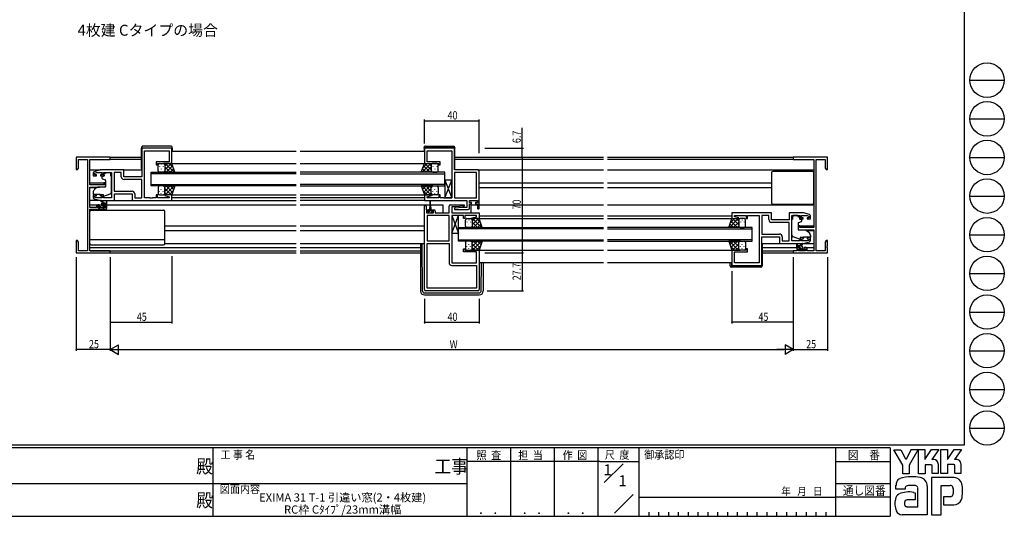
# Model space of a CAD drawing. Extents: x 0 to 1133, y 0 to 806.
# Drawn here: x 413 to 1133, y 0 to 363 of the extents above; entities that cross this region are included whole.
import ezdxf
from ezdxf.enums import TextEntityAlignment as Align

# ---------------------------------------------------------------- set-up
doc = ezdxf.new("R2010")
doc.units = 0
for name, color, linetype in [('USER1', 3, 'CONTINUOUS'), ('YKK_11', 7, 'CONTINUOUS'), ('YKK_12', 2, 'CONTINUOUS'), ('YKK_13', 4, 'CONTINUOUS'), ('YKK_D', 6, 'CONTINUOUS'), ('YKK_ZWAK', 7, 'CONTINUOUS')]:
    doc.layers.add(name, color=color, linetype=linetype)
doc.styles.get("Standard").update_dxf_attribs({"font": 'ROMANS.SHX', "bigfont": 'EXTFONT.SHX'})
doc.styles.add('YKK_OSSTYLE1', font='romans.shx', dxfattribs={"width": 0.9, "bigfont": 'EXTFONT.SHX'})

# ---------------------------------------------------------------- blocks, each defined once
blk = doc.blocks.new('A201')
at = {"layer": 'YKK_ZWAK', "color": 254, "linetype": 'Continuous'}
for p, q in [((571, 410), (571, 35)), ((571, 35), (21, 35)), ((544, 34), (21, 34)), ((296, 34), (296, 9)), ((389, 34), (389, 9)), ((437, 34), (437, 9)), ((452, 34), (452, 9)), ((524, 34), (524, 9)), ((544, 34), (544, 9)), ((548.59, 27.71), (545.31, 33.35)), ((545.31, 33.35), (547.82, 33.35)), ((547.82, 33.35), (549.62, 29.99)), ((551.6, 33.43), (549.77, 29.88)), ((554.19, 33.43), (550.95, 27.7)), ((551.6, 33.43), (554.19, 33.43)), ((554.33, 24.55), (554.33, 33.41)), ((554.33, 33.41), (556.63, 33.41)), ((556.63, 29.77), (559.04, 33.45)), ((556.63, 33.41), (556.63, 29.77)), ((559.04, 33.45), (561.77, 33.45)), ((561.77, 33.45), (559.24, 29.78)), ((562.55, 24.63), (562.55, 33.49)), ((562.55, 33.49), (564.89, 33.49)), ((564.89, 29.78), (567.34, 33.49)), ((564.89, 33.49), (564.89, 29.78)), ((567.34, 33.49), (570.04, 33.49)), ((569.77, 33.02), (567.54, 29.84)), ((570.04, 33.49), (569.77, 33.02)), ((549.62, 29.99), (549.77, 29.88)), ((559.99, 29.78), (559.24, 29.78)), ((568.29, 29.84), (567.54, 29.84)), ((548.59, 24.53), (548.59, 27.71)), ((550.95, 27.7), (550.95, 24.53)), ((558.98, 27.87), (556.7, 27.87)), ((556.7, 27.87), (556.7, 24.55)), ((559.29, 27.75), (558.98, 27.87)), ((559.29, 24.61), (559.29, 27.75)), ((561.53, 28.24), (561.53, 24.61)), ((567.26, 27.89), (564.99, 27.89)), ((564.99, 27.89), (564.99, 24.63)), ((567.57, 27.77), (567.26, 27.89)), ((567.57, 24.65), (567.57, 27.77)), ((569.83, 28.24), (569.83, 24.65)), ((550.95, 24.53), (548.59, 24.53)), ((556.7, 24.55), (554.33, 24.55)), ((559.02, 23.22), (559.02, 9.57)), ((567.3, 23.22), (559.02, 23.22)), ((561.53, 24.61), (559.29, 24.61)), ((564.99, 24.63), (562.55, 24.63)), ((567.57, 24.68), (567.61, 24.65)), ((569.83, 24.65), (567.57, 24.65)), ((524, 21), (544, 21)), ((546.08, 18.95), (546.08, 20.33)), ((549.41, 18.95), (546.08, 18.95)), ((553.25, 20.28), (550.61, 20.23)), ((554.02, 12.52), (554.02, 19.47)), ((557.51, 20.01), (557.51, 9.59)), ((562.61, 9.57), (562.61, 20.24)), ((562.61, 20.24), (565.93, 20.24)), ((566.98, 19.17), (566.99, 17.29)), ((452, 16), (524, 16)), ((553.05, 15.05), (550.2, 15.05)), ((552.55, 17.73), (553.05, 17.62)), ((553.05, 17.62), (553.05, 15.05)), ((566.01, 16.15), (563.48, 16.15)), ((563.48, 16.15), (563.48, 13.2)), ((550, 12.52), (554.02, 12.52)), ((553.71, 12.52), (553.96, 12.52)), ((554.02, 12.52), (554.02, 12.52)), ((563.48, 13.2), (567.28, 13.2)), ((567.28, 13.2), (568.06, 13.37)), ((21, 9), (544, 9)), ((549.41, 9.53), (548.34, 9.53)), ((557.28, 9.55), (549.41, 9.53)), ((557.51, 9.59), (557.28, 9.55)), ((559.02, 9.57), (562.05, 9.57)), ((562.05, 9.57), (562.61, 9.57))]:
    blk.add_line(p, q, dxfattribs=at)
at = {"layer": 'YKK_ZWAK', "color": 8, "linetype": 'Continuous'}
for p, q in [((573.13, 168.56), (585.73, 168.56)), ((573.13, 154.42), (585.73, 154.42)), ((573.13, 140.28), (585.73, 140.28)), ((573.13, 126.14), (585.73, 126.14)), ((573.13, 112), (585.73, 112)), ((573.13, 97.86), (585.73, 97.86)), ((573.13, 83.72), (585.73, 83.72)), ((573.13, 69.58), (585.73, 69.58)), ((573.13, 55.44), (585.73, 55.44)), ((573.13, 41.3), (585.73, 41.3))]:
    blk.add_line(p, q, dxfattribs=at)
at = {"layer": 'YKK_ZWAK', "color": 131, "linetype": 'Continuous'}
for p, q in [((405, 34), (405, 9)), ((421, 34), (421, 9)), ((437.7, 29), (389, 29)), ((437.7, 29), (452, 29)), ((524, 29), (544, 29)), ((439.26, 21.33), (446.19, 28.25)), ((205, 21), (297, 21)), ((297, 21), (389, 21)), ((443.05, 10.18), (449.85, 16.98)), ((544, 16), (524, 16)), ((455.6, 10.5), (455.6, 9)), ((459.2, 10.5), (459.2, 9)), ((462.8, 10.5), (462.8, 9)), ((466.4, 10.5), (466.4, 9)), ((470, 10.5), (470, 9)), ((473.6, 10.5), (473.6, 9)), ((477.2, 10.5), (477.2, 9)), ((480.8, 10.5), (480.8, 9)), ((484.4, 10.5), (484.4, 9)), ((488, 10.5), (488, 9)), ((491.6, 10.5), (491.6, 9)), ((495.2, 10.5), (495.2, 9)), ((498.8, 10.5), (498.8, 9)), ((502.4, 10.5), (502.4, 9)), ((506, 10.5), (506, 9)), ((509.6, 10.5), (509.6, 9)), ((513.2, 10.5), (513.2, 9)), ((516.8, 10.5), (516.8, 9)), ((520.4, 10.5), (520.4, 9))]:
    blk.add_line(p, q, dxfattribs=at)
at = {"layer": 'YKK_ZWAK', "color": 8, "linetype": 'Continuous'}
for centre in [(579.43, 168.56), (579.43, 154.42), (579.43, 140.28), (579.43, 126.14), (579.43, 112), (579.43, 97.86), (579.43, 83.72), (579.43, 69.58), (579.43, 55.44), (579.43, 41.3)]:
    blk.add_circle(centre, 6.3, dxfattribs=at)
at = {"layer": 'YKK_ZWAK', "color": 254, "linetype": 'Continuous'}
for centre, radius, start, end in [((559.99, 28.24), 1.54, 0.0017, 89.996), ((568.29, 28.29), 1.54, 0.0017, 89.996), ((549.69, 20.31), 3.6, 158.4108, 179.7178), ((548, 21.1), 1.75, 109.0213, 161.5126), ((551.66, 10.86), 12.63, 89.8916, 109.3085), ((552.03, 8.67), 14.82, 78.7801, 91.4694), ((554.38, 20.07), 3.18, 40.6642, 80.3169), ((554.22, 20.08), 3.29, 358.7806, 38.7656), ((567.19, 20.11), 3.1, 14.4457, 87.0875), ((550.91, 18.99), 1.51, 138.4638, 181.7136), ((550.51, 19.02), 1.21, 85.5055, 126.7804), ((552.9, 19.18), 1.16, 14.7552, 72.4499), ((566.05, 19.37), 0.878, 16.4312, 96.9166), ((564.38, 18.85), 2.62, 4.9342, 17.0355), ((555.55, 18.15), 14.9, 350.9903, 10.6762), ((553.61, 13.72), 7.92, 168.7637, 199.8008), ((548.59, 14.77), 2.79, 121.8271, 169.0847), ((550.8, 8.39), 9.51, 79.381, 112.0583), ((550.21, 14.01), 1.03, 90.3395, 178.0364), ((566.01, 17.08), 0.933, 269.9547, 342.9014), ((564.36, 17.54), 2.64, 343.6902, 354.7536), ((567.24, 16.32), 3.07, 285.4429, 349.9045), ((548.6, 12.25), 2.73, 207.3144, 263.5946), ((550.84, 13.77), 1.69, 171.082, 216.7192), ((550.18, 13.6), 1.09, 230.9728, 260.7549)]:
    blk.add_arc(centre, radius, start, end, dxfattribs=at)
at = {"layer": 'YKK_ZWAK', "color": 131, "linetype": 'Continuous', "style": 'YKK_OSSTYLE1', "width": 0.9}
for s, height, p in [('工 事 名', 3, (298.87, 30.05)), ('照  査', 3, (392.56, 29.87)), ('担  当', 3, (407.82, 29.87)), ('作  図', 3, (424.09, 29.88)), ('尺  度', 3, (439.51, 30.04)), ('御承認印', 3, (453.91, 30.05)), ('図\u3000番', 3.2, (528.43, 29.81)), ('図面内容', 3, (298.58, 17.47)), ('年   月   日', 2.828, (504.13, 16.74)), ('通し図番', 3.2, (526.63, 16.8)), (' ． ．', 3.5, (392.18, 9.75)), (' ． ．', 3.5, (408.18, 9.75)), (' ． ．', 3.5, (424.18, 9.75))]:
    blk.add_text(s, height=height, dxfattribs=at).set_placement(p)
at = {"layer": 'YKK_ZWAK', "color": 254, "linetype": 'Continuous', "style": 'YKK_OSSTYLE1', "width": 0.9}
for s, p in [('殿', (289.94, 24.75)), ('工事', (377.17, 24.75)), ('殿', (289.94, 12.37))]:
    blk.add_text(s, height=5, dxfattribs=at).set_placement(p)

msp = doc.modelspace()

# ---------------------------------------------------------------- linework, layer by layer
at = {"layer": 'YKK_11', "color": 0, "linetype": 'ByBlock', "ltscale": 0.5}
for p, q in [((524, 269.4), (502, 269.4)), ((502, 269.4), (502, 248.4)), ((504, 232.93), (504, 267.47)), ((504, 267.47), (522.07, 267.47)), ((522.07, 267.47), (522.07, 259.4)), ((524, 258.2), (524, 269.4)), ((731, 269.4), (709, 269.4)), ((709, 269.4), (709, 258.2)), ((710.93, 267.47), (729, 267.47)), ((710.93, 259.4), (710.93, 267.47)), ((729, 267.47), (729, 232.93)), ((731, 253.4), (731, 269.4)), ((479, 262.7), (454, 262.7)), ((454, 262.7), (454, 253.7)), ((455.63, 261.07), (462.37, 261.07)), ((455.63, 254.79), (455.63, 261.07)), ((462.37, 261.07), (462.37, 194.33)), ((464, 261.07), (479, 261.07)), ((464, 242.6), (464, 261.07)), ((479, 261.07), (479, 262.7)), ((1004, 262.7), (979, 262.7)), ((979, 262.7), (979, 261.07)), ((979, 261.07), (994, 261.07)), ((994, 261.07), (994, 211.2)), ((995.63, 194.33), (995.63, 261.07)), ((995.63, 261.07), (1002.37, 261.07)), ((1002.37, 261.07), (1002.37, 254.79)), ((1004, 253.7), (1004, 262.7)), ((454, 253.7), (455, 253.7)), ((455, 253.7), (455.63, 254.79)), ((471.5, 253.4), (467.21, 252.11)), ((489, 253.4), (471.5, 253.4)), ((489, 248.4), (489, 253.4)), ((512.5, 259.4), (512.5, 257.2)), ((522.07, 259.4), (512.5, 259.4)), ((512.5, 257.2), (513.5, 257.2)), ((513.5, 258.2), (524, 258.2)), ((513.5, 257.2), (513.5, 258.2)), ((709, 258.2), (719.5, 258.2)), ((720.5, 259.4), (710.93, 259.4)), ((719.5, 258.2), (719.5, 257.2)), ((719.5, 257.2), (720.5, 257.2)), ((720.5, 257.2), (720.5, 259.4)), ((748, 253.4), (731, 253.4)), ((749, 225.6), (749, 252.4)), ((1002.37, 254.79), (1003, 253.7)), ((1003, 253.7), (1004, 253.7)), ((466.5, 251.15), (466.5, 249.1)), ((466.5, 249.1), (468.8, 249.1)), ((467.7, 251.11), (468.89, 251.47)), ((467.7, 249.9), (467.7, 251.11)), ((468.8, 249.9), (467.7, 249.9)), ((468.8, 249.1), (468.8, 249.9)), ((468.89, 251.47), (472.9, 251.47)), ((471.8, 249.9), (471.8, 249.1)), ((472.9, 249.9), (471.8, 249.9)), ((471.8, 249.1), (474.1, 249.1)), ((472.9, 251.47), (472.9, 249.9)), ((474.1, 251.47), (480, 251.47)), ((474.1, 249.1), (474.1, 251.47)), ((480, 251.47), (480, 232.93)), ((481.93, 251.47), (481.93, 237.93)), ((481.93, 251.47), (481.93, 237.93)), ((487.07, 251.47), (481.93, 251.47)), ((487.07, 248.47), (487.07, 251.47)), ((502, 248.4), (489, 248.4)), ((502, 246.47), (489.07, 246.47)), ((502, 232.93), (502, 246.47)), ((747.07, 251.47), (731, 251.47)), ((731, 251.47), (731, 232.93)), ((731, 251.47), (731, 232.93)), ((747.07, 232.93), (747.07, 251.47)), ((474.3, 242.6), (464, 242.6)), ((464, 225.9), (464, 240.9)), ((464, 240.9), (471, 240.9)), ((471, 240.9), (475.5, 241.29)), ((474.3, 243.9), (474.3, 242.6)), ((475.5, 243.9), (474.3, 243.9)), ((475.5, 241.29), (475.5, 243.9)), ((481.93, 237.93), (494.93, 237.93)), ((468.8, 235.3), (466.5, 235.3)), ((466.5, 235.3), (466.5, 233.24)), ((467.21, 232.28), (471.5, 231)), ((467.7, 234.5), (468.8, 234.5)), ((467.7, 233.29), (467.7, 234.5)), ((468.89, 232.93), (467.7, 233.29)), ((468.8, 234.5), (468.8, 235.3)), ((472.9, 232.93), (468.89, 232.93)), ((471.5, 231), (482, 231)), ((471.8, 235.3), (471.8, 234.5)), ((474.1, 235.3), (471.8, 235.3)), ((471.8, 234.5), (472.9, 234.5)), ((472.9, 234.5), (472.9, 232.93)), ((474.1, 232.93), (474.1, 235.3)), ((480, 232.93), (474.1, 232.93)), ((482, 236), (495, 236)), ((482, 231), (482, 236)), ((495, 236), (495, 231)), ((495, 231), (524, 231)), ((496.93, 235.93), (496.93, 232.93)), ((496.93, 232.93), (502, 232.93)), ((508.04, 232.93), (504, 232.93)), ((508.23, 232.81), (508.04, 232.93)), ((508.77, 232.81), (508.23, 232.81)), ((508.96, 232.93), (508.77, 232.81)), ((509.04, 232.93), (508.96, 232.93)), ((509.23, 232.81), (509.04, 232.93)), ((509.77, 232.81), (509.23, 232.81)), ((509.96, 232.93), (509.77, 232.81)), ((512.5, 232.93), (509.96, 232.93)), ((512.5, 235.2), (512.5, 232.93)), ((513.5, 235.2), (512.5, 235.2)), ((513.5, 232.93), (513.5, 235.2)), ((522.07, 232.93), (513.5, 232.93)), ((519.04, 235.2), (518.97, 234.68)), ((518.97, 234.68), (522.07, 233.84)), ((524, 235.2), (519.04, 235.2)), ((522.07, 233.84), (522.07, 232.93)), ((524, 231), (524, 235.2)), ((713.96, 235.2), (709, 235.2)), ((709, 235.2), (709, 231)), ((709, 231), (740.07, 231)), ((710.93, 233.84), (714.03, 234.68)), ((710.93, 232.93), (710.93, 233.84)), ((719.5, 232.93), (710.93, 232.93)), ((714.03, 234.68), (713.96, 235.2)), ((719.5, 235.2), (719.5, 232.93)), ((720.5, 235.2), (719.5, 235.2)), ((720.5, 232.93), (720.5, 235.2)), ((723.04, 232.93), (720.5, 232.93)), ((723.23, 232.81), (723.04, 232.93)), ((723.77, 232.81), (723.23, 232.81)), ((723.96, 232.93), (723.77, 232.81)), ((724.04, 232.93), (723.96, 232.93)), ((724.23, 232.81), (724.04, 232.93)), ((724.77, 232.81), (724.23, 232.81)), ((724.96, 232.93), (724.77, 232.81)), ((729, 232.93), (724.96, 232.93)), ((731, 232.93), (747.07, 232.93)), ((740.07, 231), (740.07, 226)), ((742, 231), (747.8, 231)), ((742, 229.5), (742, 231)), ((747.8, 231), (747.8, 229.5)), ((468.9, 225.9), (464, 225.9)), ((464, 194.33), (464, 224.7)), ((464, 224.7), (475.5, 224.7)), ((468.9, 227), (468.9, 225.9)), ((471.2, 228), (469.9, 228)), ((470.1, 227.2), (471.2, 227.2)), ((470.1, 225.7), (470.1, 227.2)), ((475.3, 225.7), (470.1, 225.7)), ((471.2, 227.2), (471.2, 228)), ((474.2, 228), (474.2, 227.2)), ((475.5, 228), (474.2, 228)), ((474.2, 227.2), (475.3, 227.2)), ((475.3, 227.2), (475.3, 225.7)), ((476.5, 225.7), (476.5, 227)), ((709, 166), (709, 226.9)), ((710.2, 226.9), (710.2, 224.3)), ((710.2, 224.3), (711.6, 224.3)), ((711.6, 223.5), (710.5, 223.5)), ((710.5, 223.5), (710.5, 222)), ((711.6, 224.3), (711.6, 223.5)), ((714.6, 224.3), (715.9, 224.3)), ((714.6, 223.5), (714.6, 224.3)), ((715.7, 223.5), (714.6, 223.5)), ((715.7, 222), (715.7, 223.5)), ((727, 222), (727, 227)), ((728, 228), (737.98, 228)), ((728.93, 226.5), (728.93, 222)), ((731.81, 226.5), (728.93, 226.5)), ((737.19, 226), (730.98, 225.45)), ((730.98, 225.45), (731.02, 224.5)), ((731.02, 224.5), (741, 224.5)), ((738.02, 227.04), (731.81, 226.5)), ((740.07, 226), (737.19, 226)), ((737.98, 228), (738.02, 227.04)), ((743.4, 229.5), (742, 229.5)), ((742, 228.7), (743.4, 228.7)), ((742, 225.5), (742, 228.7)), ((743.4, 228.7), (743.4, 229.5)), ((746.4, 229.5), (746.4, 228.7)), ((747.8, 229.5), (746.4, 229.5)), ((746.4, 228.7), (747.8, 228.7)), ((747.8, 228.7), (747.8, 225.6)), ((710.5, 222), (715.7, 222)), ((710.93, 220.07), (710.93, 201.53)), ((710.93, 220.07), (710.93, 201.53)), ((727, 220.07), (710.93, 220.07)), ((716.9, 223.3), (716.9, 222)), ((716.9, 222), (727, 222)), ((727, 201.53), (727, 220.07)), ((728.93, 222), (749, 222)), ((729, 220.07), (729, 185.53)), ((733.04, 220.07), (729, 220.07)), ((733.23, 220.19), (733.04, 220.07)), ((733.77, 220.19), (733.23, 220.19)), ((733.96, 220.07), (733.77, 220.19)), ((734.04, 220.07), (733.96, 220.07)), ((734.23, 220.19), (734.04, 220.07)), ((734.77, 220.19), (734.23, 220.19)), ((734.96, 220.07), (734.77, 220.19)), ((737.5, 220.07), (734.96, 220.07)), ((737.5, 217.8), (737.5, 220.07)), ((738.5, 217.8), (737.5, 217.8)), ((747.07, 220.07), (738.5, 220.07)), ((738.5, 220.07), (738.5, 217.8)), ((743.97, 218.32), (747.07, 219.15)), ((744.04, 217.8), (743.97, 218.32)), ((749, 217.8), (744.04, 217.8)), ((747.07, 219.15), (747.07, 220.07)), ((749, 222), (749, 217.8)), ((963, 222), (934, 222)), ((934, 222), (934, 217.8)), ((934, 217.8), (938.96, 217.8)), ((935.93, 220.07), (944.5, 220.07)), ((935.93, 219.15), (935.93, 220.07)), ((939.03, 218.32), (935.93, 219.15)), ((938.96, 217.8), (939.03, 218.32)), ((944.5, 220.07), (944.5, 217.8)), ((944.5, 217.8), (945.5, 217.8)), ((945.5, 220.07), (948.04, 220.07)), ((945.5, 217.8), (945.5, 220.07)), ((948.04, 220.07), (948.23, 220.19)), ((948.23, 220.19), (948.77, 220.19)), ((948.77, 220.19), (948.96, 220.07)), ((948.96, 220.07), (949.04, 220.07)), ((949.04, 220.07), (949.23, 220.19)), ((949.23, 220.19), (949.77, 220.19)), ((949.77, 220.19), (949.96, 220.07)), ((949.96, 220.07), (954, 220.07)), ((954, 220.07), (954, 185.53)), ((956, 220.07), (956, 206.53)), ((961.07, 220.07), (956, 220.07)), ((961.07, 217.07), (961.07, 220.07)), ((963, 217), (963, 222)), ((976, 217), (963, 217)), ((986.5, 222), (976, 222)), ((976, 222), (976, 217)), ((978, 201.53), (978, 220.07)), ((978, 220.07), (983.9, 220.07)), ((983.9, 220.07), (983.9, 217.7)), ((983.9, 217.7), (986.2, 217.7)), ((985.1, 220.07), (989.11, 220.07)), ((985.1, 218.5), (985.1, 220.07)), ((986.2, 218.5), (985.1, 218.5)), ((986.2, 217.7), (986.2, 218.5)), ((990.79, 220.71), (986.5, 222)), ((989.11, 220.07), (990.3, 219.71)), ((989.2, 218.5), (989.2, 217.7)), ((990.3, 218.5), (989.2, 218.5)), ((989.2, 217.7), (991.5, 217.7)), ((990.3, 219.71), (990.3, 218.5)), ((991.5, 217.7), (991.5, 219.75)), ((976.07, 215.07), (963.07, 215.07)), ((976.07, 201.53), (976.07, 215.07)), ((976.07, 201.53), (976.07, 215.07)), ((982.5, 212.5), (982.5, 209.89)), ((983.7, 212.5), (982.5, 212.5)), ((982.5, 209.89), (987, 209.5)), ((983.7, 211.2), (983.7, 212.5)), ((994, 211.2), (983.7, 211.2)), ((987, 209.5), (994, 209.5)), ((994, 209.5), (994, 194.33)), ((956, 206.53), (968.93, 206.53)), ((956, 204.6), (969, 204.6)), ((956, 183.6), (956, 204.6)), ((969, 204.6), (969, 199.6)), ((970.93, 204.53), (970.93, 201.53)), ((983.9, 203.9), (983.9, 201.53)), ((986.2, 203.9), (983.9, 203.9)), ((985.1, 203.1), (986.2, 203.1)), ((985.1, 201.53), (985.1, 203.1)), ((986.2, 203.1), (986.2, 203.9)), ((990.3, 201.89), (989.11, 201.53)), ((989.2, 203.9), (989.2, 203.1)), ((991.5, 203.9), (989.2, 203.9)), ((989.2, 203.1), (990.3, 203.1)), ((990.3, 203.1), (990.3, 201.89)), ((991.5, 201.84), (991.5, 203.9)), ((454, 201.7), (454, 198.16)), ((455, 201.7), (454, 201.7)), ((454, 198.16), (454.12, 197.97)), ((454.12, 197.42), (454, 197.24)), ((454, 197.24), (454, 197.16)), ((454, 197.16), (454.12, 196.97)), ((454.12, 196.42), (454, 196.24)), ((454, 196.24), (454, 192.7)), ((454.12, 197.97), (454.12, 197.42)), ((454.12, 196.97), (454.12, 196.42)), ((455.63, 200.61), (455, 201.7)), ((455.63, 194.33), (455.63, 200.61)), ((710.93, 201.53), (727, 201.53)), ((710.93, 166.93), (710.93, 199.6)), ((710.93, 199.6), (727, 199.6)), ((727, 199.6), (727, 185.6)), ((737.5, 195.8), (738.5, 195.8)), ((737.5, 193.6), (737.5, 195.8)), ((738.5, 195.8), (738.5, 194.8)), ((738.5, 194.8), (749, 194.8)), ((749, 194.8), (749, 166)), ((944.5, 194.8), (934, 194.8)), ((934, 194.8), (934, 183.6)), ((944.5, 195.8), (944.5, 194.8)), ((945.5, 195.8), (944.5, 195.8)), ((945.5, 193.6), (945.5, 195.8)), ((969, 199.6), (986.5, 199.6)), ((970.93, 201.53), (976.07, 201.53)), ((983.9, 201.53), (978, 201.53)), ((981.5, 195.6), (981.5, 194.33)), ((983.8, 196.6), (982.5, 196.6)), ((982.7, 195.8), (983.8, 195.8)), ((982.7, 194.33), (982.7, 195.8)), ((983.8, 195.8), (983.8, 196.6)), ((989.11, 201.53), (985.1, 201.53)), ((986.5, 199.6), (990.79, 200.88)), ((988.1, 196.6), (986.8, 196.6)), ((986.8, 196.6), (986.8, 195.8)), ((986.8, 195.8), (987.9, 195.8)), ((987.9, 195.8), (987.9, 194.33)), ((989.1, 194.33), (989.1, 195.6)), ((1003, 201.7), (1002.37, 200.61)), ((1002.37, 200.61), (1002.37, 194.33)), ((1004, 201.7), (1003, 201.7)), ((1003.88, 197.97), (1004, 198.16)), ((1003.88, 197.42), (1003.88, 197.97)), ((1004, 197.24), (1003.88, 197.42)), ((1003.88, 196.97), (1004, 197.16)), ((1003.88, 196.42), (1003.88, 196.97)), ((1004, 196.24), (1003.88, 196.42)), ((1004, 198.16), (1004, 201.7)), ((1004, 197.16), (1004, 197.24)), ((1004, 192.7), (1004, 196.24)), ((454, 192.7), (479, 192.7)), ((462.37, 194.33), (455.63, 194.33)), ((479, 194.33), (464, 194.33)), ((479, 192.7), (479, 194.33)), ((747.07, 193.6), (737.5, 193.6)), ((747.07, 185.53), (747.07, 193.6)), ((935.93, 193.6), (945.5, 193.6)), ((935.93, 185.53), (935.93, 193.6)), ((979, 194.33), (979, 192.7)), ((981.5, 194.33), (979, 194.33)), ((979, 192.7), (1004, 192.7)), ((987.9, 194.33), (982.7, 194.33)), ((994, 194.33), (989.1, 194.33)), ((1002.37, 194.33), (995.63, 194.33)), ((729, 185.53), (747.07, 185.53)), ((729, 183.6), (747.07, 183.6)), ((747.07, 183.6), (747.07, 166.93)), ((934, 183.6), (956, 183.6)), ((954, 185.53), (935.93, 185.53)), ((747.07, 166.93), (710.93, 166.93)), ((747.07, 166.93), (710.93, 166.93)), ((748, 165), (710, 165))]:
    msp.add_line(p, q, dxfattribs=at)
for centre, radius, start, end in [((748, 252.4), 1, 0.00001, 89.99999), ((467.5, 251.15), 1, 106.69926, 180.00004), ((489.07, 248.47), 2, 180.00001, 269.99999), ((494.93, 235.93), 2, 0.00001, 89.99999), ((467.5, 233.24), 1, 179.99996, 253.30074), ((469.9, 227), 1, 90.00001, 179.99999), ((475.5, 227), 1, 0.00001, 89.99999), ((475.5, 225.7), 1, 270.00001, 359.99999), ((709.6, 226.9), 0.6, 359.99999, 180.00001), ((715.9, 223.3), 1, 0.00001, 89.99999), ((728, 227), 1, 90.00001, 179.99999), ((741, 225.5), 1, 270.00001, 359.99999), ((748.4, 225.6), 0.6, 179.99999, 0.00001), ((963.07, 217.07), 2, 180.00001, 269.99999), ((990.5, 219.75), 1, 359.99996, 73.30074), ((968.93, 204.53), 2, 0.00001, 89.99999), ((990.5, 201.84), 1, 286.69926, 0.00004), ((982.5, 195.6), 1, 90.00001, 179.99999), ((988.1, 195.6), 1, 0.00001, 89.99999), ((729, 185.6), 2, 180.00001, 269.99999), ((710, 166), 1, 180.00001, 269.99999), ((748, 166), 1, 270.00001, 359.99999)]:
    msp.add_arc(centre, radius, start, end, dxfattribs=at)
at = {"layer": 'YKK_12', "ltscale": 1.5}
for p, q in [((524, 267.2), (615, 267.2)), ((618, 267.2), (709, 267.2)), ((478.7, 262.7), (501.8, 262.7)), ((479, 261.3), (501.8, 261.3)), ((731.2, 262.7), (840, 262.7)), ((731.2, 261.3), (840, 261.3)), ((843, 262.7), (979.3, 262.7)), ((843, 261.3), (979, 261.3)), ((464, 253.4), (471.57, 253.4)), ((488.5, 253.4), (502, 253.4)), ((522.91, 258.2), (615, 258.2)), ((618, 258.2), (709, 258.2)), ((748, 253.4), (840, 253.4)), ((843, 253.4), (994, 253.4)), ((509, 251.7), (615, 251.7)), ((509, 241.7), (509, 251.7)), ((615, 250.7), (509, 250.7)), ((724, 251.7), (618, 251.7)), ((618, 250.7), (724, 250.7)), ((724, 241.7), (724, 251.7)), ((464, 243.9), (475.5, 243.9)), ((464, 240.5), (469.12, 240.5)), ((509, 242.7), (615, 242.7)), ((615, 241.7), (509, 241.7)), ((724, 242.7), (618, 242.7)), ((618, 241.7), (724, 241.7)), ((749, 243.9), (840, 243.9)), ((749, 240.5), (840, 240.5)), ((843, 243.9), (963, 243.9)), ((843, 240.5), (963, 240.5)), ((523.5, 235.2), (615, 235.2)), ((523.5, 231), (615, 231)), ((524, 233.2), (615, 233.2)), ((618, 235.2), (709.5, 235.2)), ((618, 233.2), (709, 233.2)), ((709.5, 231), (618, 231)), ((464, 228), (469.9, 228)), ((475.5, 228), (615, 228)), ((618, 228), (712.85, 228)), ((713.35, 228), (722.5, 228)), ((722.5, 228), (722.5, 222)), ((743, 228), (747.8, 228)), ((743, 228), (743, 222)), ((749, 228), (840, 228)), ((843, 228), (994, 228)), ((748.76, 217.8), (840, 217.8)), ((749, 219.8), (840, 219.8)), ((843, 219.8), (934, 219.8)), ((843, 217.8), (934.24, 217.8)), ((519, 212.5), (615, 212.5)), ((519, 209.1), (615, 209.1)), ((618, 212.5), (709, 212.5)), ((618, 209.1), (709, 209.1)), ((734, 211.3), (840, 211.3)), ((734, 201.3), (734, 211.3)), ((840, 210.3), (734, 210.3)), ((949, 211.3), (843, 211.3)), ((843, 210.3), (949, 210.3)), ((949, 201.3), (949, 211.3)), ((982.5, 212.5), (994, 212.5)), ((988.88, 209.1), (994, 209.1)), ((734, 202.3), (840, 202.3)), ((949, 202.3), (843, 202.3)), ((464, 196.6), (615, 196.6)), ((618, 196.6), (706, 196.6)), ((840, 201.3), (734, 201.3)), ((748.5, 194.8), (840, 194.8)), ((843, 201.3), (949, 201.3)), ((843, 194.8), (934.5, 194.8)), ((956.2, 196.6), (982.5, 196.6)), ((988.1, 196.6), (994, 196.6)), ((464.3, 194.33), (615, 194.33)), ((478.7, 192.7), (615, 192.7)), ((618, 194.33), (706, 194.33)), ((618, 192.7), (706, 192.7)), ((956.2, 194.33), (979.3, 194.33)), ((956.2, 192.7), (979.3, 192.7)), ((749, 185.8), (840, 185.8)), ((843, 185.8), (934, 185.8))]:
    msp.add_line(p, q, dxfattribs=at)
at = {"layer": 'YKK_13', "ltscale": 1.5}
for p, q in [((501.8, 269.71), (501.8, 269.7)), ((501.8, 269.7), (501.8, 269.4)), ((501.8, 269.7), (502.3, 269.7)), ((501.8, 254.4), (501.8, 269.4)), ((502.3, 269.7), (523.8, 269.7)), ((523.29, 270.89), (502.79, 270.71)), ((523.8, 269.7), (524.3, 269.7)), ((524.3, 269.7), (524.3, 269.89)), ((524.3, 269.4), (524.3, 269.7)), ((524.3, 269.4), (524.3, 267.2)), ((708.7, 269.7), (708.7, 269.89)), ((708.7, 269.4), (708.7, 269.7)), ((709.2, 269.7), (708.7, 269.7)), ((708.7, 269.4), (708.7, 267.2)), ((730.7, 269.7), (709.2, 269.7)), ((709.71, 270.89), (730.21, 270.71)), ((731.2, 269.7), (730.7, 269.7)), ((731.2, 269.71), (731.2, 269.7)), ((731.2, 269.7), (731.2, 269.4)), ((731.2, 254.4), (731.2, 269.4)), ((514, 252.7), (514, 257.2)), ((514.95, 255.86), (514.95, 255.66)), ((515, 258.2), (518, 258.2)), ((516.36, 257.28), (516.36, 257.08)), ((516.36, 254.25), (516.36, 254.05)), ((517.78, 255.86), (517.78, 255.66)), ((524, 258.2), (518, 258.2)), ((519, 253.58), (523.62, 258.2)), ((519, 256.41), (520.79, 258.2)), ((519, 257.2), (519, 253.6)), ((519, 256.8), (519, 252.7)), ((519, 255.64), (522.94, 251.7)), ((519, 252.81), (520.11, 251.7)), ((519.27, 258.2), (525.77, 251.7)), ((519.95, 251.7), (524.64, 256.39)), ((522.1, 258.2), (525.06, 255.24)), ((522.78, 251.7), (525.39, 254.31)), ((526.32, 251.7), (524, 258.2)), ((706.68, 251.7), (709, 258.2)), ((713.73, 258.2), (707.23, 251.7)), ((710.22, 251.7), (707.61, 254.31)), ((710.9, 258.2), (707.94, 255.24)), ((713.05, 251.7), (708.36, 256.39)), ((709, 258.2), (715, 258.2)), ((714, 253.58), (709.38, 258.2)), ((714, 255.64), (710.06, 251.7)), ((714, 256.41), (712.21, 258.2)), ((714, 252.81), (712.89, 251.7)), ((714, 257.2), (714, 253.6)), ((714, 256.8), (714, 252.7)), ((718, 258.2), (715, 258.2)), ((715.22, 255.86), (715.22, 255.66)), ((716.64, 257.28), (716.64, 257.08)), ((716.64, 254.25), (716.64, 254.05)), ((718.05, 255.86), (718.05, 255.66)), ((719, 252.7), (719, 257.2)), ((993, 252.3), (964, 252.3)), ((472.9, 248.5), (472.9, 247.45)), ((474.13, 248.8), (473.2, 248.8)), ((473.23, 246.98), (475.23, 246.25)), ((474.43, 249.8), (474.43, 250.8)), ((475.6, 250.8), (474.43, 250.8)), ((474.43, 249.8), (474.43, 249.1)), ((475.5, 245.8), (475.5, 241.19)), ((475.6, 251.47), (479.4, 251.47)), ((475.6, 251.47), (475.6, 250.8)), ((479.4, 251.47), (479.4, 250.8)), ((479.4, 249.8), (479.4, 250.8)), ((479.4, 248.8), (479.4, 249.8)), ((479.4, 248.8), (480, 248.8)), ((480, 237.24), (480, 248.8)), ((518, 251.7), (515, 251.7)), ((517.78, 251.7), (526.32, 251.7)), ((715.22, 251.7), (706.68, 251.7)), ((715, 251.7), (718, 251.7)), ((724, 245.93), (724, 232.93)), ((724, 245.93), (729, 232.93)), ((724, 232.93), (729, 245.93)), ((729, 245.93), (724, 245.93)), ((729, 232.93), (729, 245.93)), ((963, 251.3), (963, 229.3)), ((994, 229.3), (994, 251.3)), ((469.26, 240.61), (467.57, 239.2)), ((475.28, 240.9), (469.9, 240.85)), ((514, 240.7), (514, 236.2)), ((518, 241.7), (515, 241.7)), ((516.36, 239.15), (516.36, 239.35)), ((517.78, 241.7), (526.32, 241.7)), ((519, 237.76), (522.94, 241.7)), ((519, 240.59), (520.11, 241.7)), ((519, 236.6), (519, 240.7)), ((519, 239.82), (523.62, 235.2)), ((519, 236.2), (519, 239.8)), ((519.27, 235.2), (525.77, 241.7)), ((519.95, 241.7), (524.64, 237)), ((522.1, 235.2), (525.06, 238.16)), ((522.78, 241.7), (525.39, 239.09)), ((526.32, 241.7), (524, 235.2)), ((715.22, 241.7), (706.68, 241.7)), ((706.68, 241.7), (709, 235.2)), ((713.73, 235.2), (707.23, 241.7)), ((710.22, 241.7), (707.61, 239.09)), ((710.9, 235.2), (707.94, 238.16)), ((713.05, 241.7), (708.36, 237)), ((714, 239.82), (709.38, 235.2)), ((714, 237.76), (710.06, 241.7)), ((714, 240.59), (712.89, 241.7)), ((714, 236.6), (714, 240.7)), ((714, 236.2), (714, 239.8)), ((715, 241.7), (718, 241.7)), ((716.64, 239.15), (716.64, 239.35)), ((719, 240.7), (719, 236.2)), ((471.57, 231), (464, 231)), ((466.5, 236.9), (466.5, 235.6)), ((466.5, 235.6), (471.5, 235.6)), ((471.5, 235.6), (471.5, 235.3)), ((471.5, 235.3), (471.5, 234.8)), ((472.81, 234.19), (471.5, 234.8)), ((474.6, 229.2), (472.38, 230.88)), ((474.37, 234.16), (479.01, 235.83)), ((481.5, 231), (495.5, 231)), ((514.95, 237.53), (514.95, 237.73)), ((515, 235.2), (518, 235.2)), ((516.36, 236.12), (516.36, 236.32)), ((517.78, 237.53), (517.78, 237.73)), ((524, 235.2), (518, 235.2)), ((519, 236.99), (520.79, 235.2)), ((709, 235.2), (715, 235.2)), ((714, 236.99), (712.21, 235.2)), ((712.85, 230.75), (712.85, 227.8)), ((713.35, 227.8), (713.35, 230.75)), ((718, 235.2), (715, 235.2)), ((715.22, 237.53), (715.22, 237.73)), ((716.64, 236.12), (716.64, 236.32)), ((718.05, 237.53), (718.05, 237.73)), ((724, 232.93), (729, 232.93)), ((465, 224.1), (518, 224.1)), ((470.3, 226.5), (470.3, 226)), ((472, 226.8), (470.6, 226.8)), ((470.6, 225.7), (471.1, 225.7)), ((471.3, 225.9), (473.4, 225.9)), ((474, 229.2), (472.18, 230.6)), ((472.3, 227.1), (472.3, 228.2)), ((473.3, 229.2), (476.5, 229.2)), ((473.6, 225.7), (474.2, 225.7)), ((473.9, 227.26), (473.9, 227.9)), ((474.2, 228.2), (476.2, 228.2)), ((474.7, 226.8), (474.36, 226.8)), ((474.41, 225.79), (474.91, 226.29)), ((476.2, 230.32), (476, 229.2)), ((476.5, 228.5), (476.5, 230.5)), ((711.85, 223.1), (711.85, 223.9)), ((714.35, 223.6), (711.85, 223.6)), ((712.25, 224.3), (712.6, 224.3)), ((712.85, 227.8), (712.6, 224.3)), ((713.35, 227.8), (713.6, 224.3)), ((713.6, 224.3), (713.95, 224.3)), ((714.35, 223.9), (714.35, 223.1)), ((964, 228.3), (993, 228.3)), ((464, 199.6), (464, 223.1)), ((519, 199.6), (519, 223.1)), ((710.8, 223.1), (710.8, 222)), ((711.85, 223.1), (710.8, 223.1)), ((710.8, 222), (715.4, 222)), ((715.4, 223.1), (714.35, 223.1)), ((715.4, 222), (715.4, 223.1)), ((729, 220.07), (729, 207.07)), ((729, 220.07), (734, 207.07)), ((729, 207.07), (734, 220.07)), ((734, 220.07), (729, 220.07)), ((734, 207.07), (734, 220.07)), ((739, 212.3), (739, 216.8)), ((740, 217.8), (743, 217.8)), ((741.36, 216.88), (741.36, 216.68)), ((749, 217.8), (743, 217.8)), ((744, 213.18), (748.62, 217.8)), ((744, 216.01), (745.79, 217.8)), ((744, 216.8), (744, 213.2)), ((744, 216.4), (744, 212.3)), ((744.27, 217.8), (750.77, 211.3)), ((747.1, 217.8), (750.06, 214.84)), ((751.32, 211.3), (749, 217.8)), ((931.68, 211.3), (934, 217.8)), ((938.73, 217.8), (932.23, 211.3)), ((935.9, 217.8), (932.94, 214.84)), ((934, 217.8), (940, 217.8)), ((939, 213.18), (934.38, 217.8)), ((939, 216.01), (937.21, 217.8)), ((939, 216.8), (939, 213.2)), ((939, 216.4), (939, 212.3)), ((943, 217.8), (940, 217.8)), ((941.64, 216.88), (941.64, 216.68)), ((944, 212.3), (944, 216.8)), ((978, 205.84), (978, 217.4)), ((978.6, 217.4), (978, 217.4)), ((982.4, 220.07), (978.6, 220.07)), ((978.6, 220.07), (978.6, 219.4)), ((978.6, 218.4), (978.6, 219.4)), ((978.6, 217.4), (978.6, 218.4)), ((982.4, 220.07), (982.4, 219.4)), ((982.4, 219.4), (983.57, 219.4)), ((983.57, 218.4), (983.57, 219.4)), ((983.57, 218.4), (983.57, 217.7)), ((983.87, 217.4), (984.8, 217.4)), ((985.1, 217.1), (985.1, 216.05)), ((739.95, 215.46), (739.95, 215.26)), ((743, 211.3), (740, 211.3)), ((741.36, 213.85), (741.36, 213.65)), ((742.78, 215.46), (742.78, 215.26)), ((742.78, 211.3), (751.32, 211.3)), ((744, 215.24), (747.94, 211.3)), ((744, 212.41), (745.11, 211.3)), ((744.95, 211.3), (749.64, 215.99)), ((747.78, 211.3), (750.39, 213.91)), ((940.22, 211.3), (931.68, 211.3)), ((935.22, 211.3), (932.61, 213.91)), ((938.05, 211.3), (933.36, 215.99)), ((939, 215.24), (935.06, 211.3)), ((939, 212.41), (937.89, 211.3)), ((940, 211.3), (943, 211.3)), ((940.22, 215.46), (940.22, 215.26)), ((941.64, 213.85), (941.64, 213.65)), ((943.05, 215.46), (943.05, 215.26)), ((982.5, 214.4), (982.5, 209.79)), ((982.72, 209.5), (988.1, 209.45)), ((984.77, 215.58), (982.77, 214.85)), ((988.74, 209.21), (990.43, 207.8)), ((464, 202.64), (519, 202.64)), ((729, 207.07), (734, 207.07)), ((983.63, 202.76), (978.99, 204.43)), ((985.19, 202.79), (986.5, 203.4)), ((991.5, 204.2), (986.5, 204.2)), ((986.5, 204.2), (986.5, 203.9)), ((986.5, 203.9), (986.5, 203.4)), ((991.5, 205.5), (991.5, 204.2)), ((465, 198.6), (518, 198.6)), ((519, 199.6), (615, 199.6)), ((618, 199.6), (709, 199.6)), ((739, 200.3), (739, 195.8)), ((739.95, 197.13), (739.95, 197.33)), ((743, 201.3), (740, 201.3)), ((740, 194.8), (743, 194.8)), ((741.36, 198.75), (741.36, 198.95)), ((741.36, 195.72), (741.36, 195.92)), ((742.78, 201.3), (751.32, 201.3)), ((742.78, 197.13), (742.78, 197.33)), ((749, 194.8), (743, 194.8)), ((744, 197.36), (747.94, 201.3)), ((744, 200.19), (745.11, 201.3)), ((744, 196.2), (744, 200.3)), ((744, 199.42), (748.62, 194.8)), ((744, 195.8), (744, 199.4)), ((744, 196.59), (745.79, 194.8)), ((744.27, 194.8), (750.77, 201.3)), ((744.95, 201.3), (749.64, 196.6)), ((747.1, 194.8), (750.06, 197.76)), ((747.78, 201.3), (750.39, 198.69)), ((751.32, 201.3), (749, 194.8)), ((931.68, 201.3), (934, 194.8)), ((940.22, 201.3), (931.68, 201.3)), ((938.73, 194.8), (932.23, 201.3)), ((935.22, 201.3), (932.61, 198.69)), ((935.9, 194.8), (932.94, 197.76)), ((938.05, 201.3), (933.36, 196.6)), ((934, 194.8), (940, 194.8)), ((939, 199.42), (934.38, 194.8)), ((939, 197.36), (935.06, 201.3)), ((939, 196.59), (937.21, 194.8)), ((939, 200.19), (937.89, 201.3)), ((939, 196.2), (939, 200.3)), ((939, 195.8), (939, 199.4)), ((940, 201.3), (943, 201.3)), ((943, 194.8), (940, 194.8)), ((940.22, 197.13), (940.22, 197.33)), ((941.64, 198.75), (941.64, 198.95)), ((941.64, 195.72), (941.64, 195.92)), ((943.05, 197.13), (943.05, 197.33)), ((944, 200.3), (944, 195.8)), ((956, 199.6), (969.5, 199.6)), ((956, 199.1), (956.2, 199.1)), ((956.2, 199.1), (956.2, 183.6)), ((981.5, 197.13), (981.5, 199.13)), ((984.7, 197.83), (981.5, 197.83)), ((981.8, 198.95), (982, 197.83)), ((983.8, 196.83), (981.8, 196.83)), ((983.59, 194.42), (983.09, 194.92)), ((983.3, 195.43), (983.64, 195.43)), ((983.4, 197.83), (985.62, 199.51)), ((984, 197.83), (985.82, 199.23)), ((984.1, 195.89), (984.1, 196.53)), ((985.7, 195.73), (985.7, 196.83)), ((986, 195.43), (987.4, 195.43)), ((986.43, 199.6), (994, 199.6)), ((987.7, 195.13), (987.7, 194.63)), ((984.4, 194.33), (983.8, 194.33)), ((986.7, 194.53), (984.6, 194.53)), ((987.4, 194.33), (986.9, 194.33)), ((932.7, 183.3), (932.7, 185.8)), ((933.7, 185.8), (933.7, 183.6)), ((955.2, 182.3), (933.7, 182.3)), ((934, 183.3), (955.7, 183.3)), ((955.7, 183.3), (956.2, 183.3)), ((956.2, 183.6), (956.2, 183.3))]:
    msp.add_line(p, q, dxfattribs=at)
at = {"layer": 'YKK_13'}
for p, q in [((471.98, 226.8), (470.88, 225.7)), ((474.38, 229.2), (472.3, 227.12)), ((473.99, 226.56), (473.32, 225.9)), ((476.5, 229.08), (475.62, 228.2)), ((713.28, 223.6), (713.1, 223.41)), ((713.1, 223.41), (711.68, 222)), ((715.03, 223.1), (713.93, 222)), ((983.55, 196.83), (982.55, 197.83)), ((983.81, 194.33), (983, 195.13)), ((985.85, 194.53), (984.1, 196.28)), ((985.69, 196.93), (984.8, 197.82)), ((987.7, 194.92), (987.2, 195.43))]:
    msp.add_line(p, q, dxfattribs=at)
at = {"layer": 'YKK_13', "linetype": 'Continuous', "ltscale": 1.5}
for p, q in [((706, 199.6), (706, 165)), ((707.49, 164.99), (707.22, 199.6)), ((750.51, 164.99), (750.68, 185.8)), ((752, 185.8), (752, 165)), ((708.99, 163.5), (749.01, 163.5)), ((709, 162), (749, 162))]:
    msp.add_line(p, q, dxfattribs=at)
at = {"layer": 'YKK_13', "ltscale": 1.5}
for centre, radius, start, end in [((502.8, 269.71), 1, 90.5, 180), ((523.3, 269.89), 1, 0, 90.5), ((709.7, 269.89), 1, 89.5, 180), ((730.2, 269.71), 1, 0, 89.5), ((502.3, 254.4), 0.5, 180, 233.13017), ((515, 257.2), 1, 90.00157, 180.00157), ((515, 252.7), 1, 180.00157, 270.00157), ((518, 257.2), 1, 0.00157, 90.00157), ((518, 257.2), 1, 0.00157, 90.00157), ((518, 252.7), 1, 270.00157, 0.00157), ((715, 257.2), 1, 89.99843, 179.99843), ((715, 257.2), 1, 89.99843, 179.99843), ((715, 252.7), 1, 179.99843, 269.99843), ((718, 257.2), 1, 359.99843, 89.99843), ((718, 252.7), 1, 269.99843, 359.99843), ((730.7, 254.4), 0.5, 306.86983, 0), ((964, 251.3), 1, 90, 180), ((993, 251.3), 1, 0, 90), ((473.2, 248.5), 0.3, 90, 180), ((473.4, 247.45), 0.5, 180, 250), ((474.13, 249.1), 0.3, 270, 0), ((475, 245.8), 0.5, 0, 70), ((469.5, 236.9), 3, 130, 180), ((469.91, 239.85), 1, 90.5, 130), ((475.2, 241.19), 0.3, 270.5, 0), ((515, 240.7), 1, 90, 180), ((518, 240.7), 1, 0, 90), ((715, 240.7), 1, 90, 180), ((718, 240.7), 1, 360, 90), ((472.2, 230.8), 0.2, 24.41711, 264.41711), ((473.23, 235.1), 1, 245, 250.79704), ((474.03, 235.1), 1, 273.88684, 289.85326), ((476.3, 230.5), 0.2, 360, 240), ((478.5, 237.24), 1.5, 289.85326, 0), ((515, 236.2), 1, 180, 270), ((518, 236.2), 1, 270, 0), ((518, 236.2), 1, 270, 0), ((713.1, 230.75), 0.25, 0, 180), ((715, 236.2), 1, 180, 270), ((715, 236.2), 1, 180, 270), ((718, 236.2), 1, 270, 360), ((465, 223.1), 1, 90, 180), ((470.6, 226.5), 0.3, 90, 180), ((470.6, 226), 0.3, 180, 270), ((471.1, 225.9), 0.2, 270, 360), ((472, 227.1), 0.3, 270, 360), ((473.3, 228.2), 1, 90, 180), ((473.6, 225.9), 0.2, 180, 270), ((473.9, 226.8), 0.25, 123.05573, 326.94427), ((473.6, 227.26), 0.3, 303.05573, 360), ((474.2, 227.9), 0.3, 90, 180), ((474.36, 226.5), 0.3, 90, 146.94427), ((474.2, 226), 0.3, 270, 315), ((474.7, 226.5), 0.3, 315, 90), ((476.2, 228.5), 0.3, 270, 360), ((518, 223.1), 1, 0, 90), ((712.25, 223.9), 0.4, 90, 180), ((713.95, 223.9), 0.4, 0, 90), ((964, 229.3), 1, 180, 270), ((993, 229.3), 1, 270, 0), ((740, 216.8), 1, 90.00157, 180.00157), ((743, 216.8), 1, 0.00157, 90.00157), ((743, 216.8), 1, 0.00157, 90.00157), ((940, 216.8), 1, 89.99843, 179.99843), ((940, 216.8), 1, 89.99843, 179.99843), ((943, 216.8), 1, 359.99843, 89.99843), ((983.87, 217.7), 0.3, 180, 270), ((984.8, 217.1), 0.3, 360, 90), ((740, 212.3), 1, 180.00157, 270.00157), ((743, 212.3), 1, 270.00157, 0.00157), ((940, 212.3), 1, 179.99843, 269.99843), ((943, 212.3), 1, 269.99843, 359.99843), ((983, 214.4), 0.5, 110, 180), ((982.8, 209.79), 0.3, 180, 269.5), ((984.6, 216.05), 0.5, 290, 360), ((988.09, 208.45), 1, 50, 89.5), ((979.5, 205.84), 1.5, 180, 250.14674), ((983.97, 203.7), 1, 250.14674, 266.11316), ((984.77, 203.7), 1, 277.40692, 295), ((988.5, 205.5), 3, 360, 50), ((465, 199.6), 1, 180, 270), ((518, 199.6), 1, 270, 0), ((740, 200.3), 1, 90, 180), ((740, 195.8), 1, 180, 270), ((743, 200.3), 1, 0, 90), ((743, 195.8), 1, 270, 0), ((743, 195.8), 1, 270, 0), ((940, 200.3), 1, 90, 180), ((940, 195.8), 1, 180, 270), ((940, 195.8), 1, 180, 270), ((943, 200.3), 1, 360, 90), ((943, 195.8), 1, 270, 360), ((981.7, 199.13), 0.2, 300, 180), ((981.8, 197.13), 0.3, 180, 270), ((983.3, 195.13), 0.3, 90, 225), ((983.64, 195.13), 0.3, 33.05573, 90), ((983.8, 196.53), 0.3, 0, 90), ((984.1, 195.43), 0.25, 213.05573, 56.94427), ((984.4, 195.89), 0.3, 180, 236.94427), ((984.7, 196.83), 1, 0, 90), ((985.8, 199.43), 0.2, 275.58289, 155.58289), ((986, 195.73), 0.3, 180, 270), ((987.4, 195.13), 0.3, 0, 90), ((987.4, 194.63), 0.3, 270, 0), ((983.8, 194.63), 0.3, 225, 270), ((984.4, 194.53), 0.2, 270, 0), ((986.9, 194.53), 0.2, 180, 270), ((933.7, 183.3), 1, 180, 270), ((934, 183.6), 0.3, 180, 270), ((955.2, 183.3), 1, 270, 360)]:
    msp.add_arc(centre, radius, start, end, dxfattribs=at)
at = {"layer": 'YKK_13', "linetype": 'Continuous', "ltscale": 1.5}
for centre, radius, start, end in [((709, 165), 3, 180, 270), ((708.99, 165), 1.5, 180.45233, 270), ((749, 165), 3, 270, 0), ((749.01, 165), 1.5, 270, 359.54767)]:
    msp.add_arc(centre, radius, start, end, dxfattribs=at)
at = {"layer": 'YKK_D'}
for p, q in [((709, 272.68), (709, 290.4)), ((709, 289.4), (749, 289.4)), ((749, 265.7), (749, 290.4)), ((780.5, 269.4), (780.5, 284.3)), ((753.3, 269.4), (781.5, 269.4)), ((780.5, 262.7), (780.5, 269.4)), ((753.3, 262.7), (781.5, 262.7)), ((780.5, 262.7), (780.5, 192.7)), ((454, 189.7), (454, 121)), ((479, 189.7), (479, 121)), ((479, 189.7), (479, 121)), ((524, 190.45), (524, 141)), ((753.3, 192.7), (781.5, 192.7)), ((755, 192.7), (781.5, 192.7)), ((780.5, 192.7), (780.5, 165)), ((979, 189.7), (979, 121)), ((979, 189.7), (979, 121)), ((1004, 189.7), (1004, 121)), ((479, 179.3), (479, 141)), ((934, 179.3), (934, 141)), ((979, 179.3), (979, 141)), ((709, 159), (709, 141)), ((749, 159), (749, 141)), ((755, 165), (781.5, 165)), ((479, 142), (524, 142)), ((709, 142), (749, 142)), ((979, 142), (934, 142)), ((479, 122), (485.06, 125.5)), ((485.06, 118.5), (485.06, 125.5)), ((972.94, 125.5), (972.94, 118.5)), ((979, 122), (972.94, 125.5)), ((479, 122), (454, 122)), ((479, 122), (485.06, 118.5)), ((479, 122), (491.12, 122)), ((486, 122), (972, 122)), ((979, 122), (966.88, 122)), ((979, 122), (972.94, 118.5)), ((979, 122), (1004, 122))]:
    msp.add_line(p, q, dxfattribs=at)
at = {"layer": 'YKK_D', "linetype": 'ByBlock', "const_width": 0.85}
for points in [[(709.11, 289.4, 1), (708.89, 289.4, 1)], [(748.89, 289.4, 1), (749.11, 289.4, 1)], [(780.5, 269.29, 1), (780.5, 269.5, 1)], [(780.5, 262.59, 1), (780.5, 262.8, 1)], [(780.5, 262.8, 1), (780.5, 262.59, 1)], [(780.5, 192.8, 1), (780.5, 192.59, 1)], [(780.5, 192.59, 1), (780.5, 192.8, 1)], [(780.5, 165.1, 1), (780.5, 164.89, 1)], [(479.11, 142, 1), (478.89, 142, 1)], [(523.89, 142, 1), (524.11, 142, 1)], [(709.11, 142, 1), (708.89, 142, 1)], [(748.89, 142, 1), (749.11, 142, 1)], [(934.11, 142, 1), (933.89, 142, 1)], [(978.89, 142, 1), (979.11, 142, 1)], [(454.11, 122, 1), (453.89, 122, 1)], [(1003.89, 122, 1), (1004.11, 122, 1)]]:
    msp.add_lwpolyline(points, format="xyb", close=True, dxfattribs=at)

# ---------------------------------------------------------------- block references
at = {"layer": 'YKK_ZWAK', "xscale": 2, "yscale": 2, "zscale": 2}
msp.add_blockref('A201', (-38, -18), dxfattribs=at)

# ---------------------------------------------------------------- texts
at = {"layer": 'USER1', "color": 3}
msp.add_text('4枚建 Cタイプの場合', height=8, dxfattribs=at).set_placement((506.45, 354.61), align=Align.MIDDLE)
msp.add_text('1', height=8, dxfattribs=at).set_placement((840, 30))
for s, height, p in [('1', 8, (854, 26)), ('EXIMA 31 T-1 引違い窓(2・4枚建)', 6, (649.11, 13.79)), ('RC枠 Cﾀｲﾌﾟ/23mm溝幅', 6, (649.11, 4.96))]:
    msp.add_text(s, height=height, dxfattribs=at).set_placement(p, align=Align.MIDDLE_CENTER)
at = {"layer": 'YKK_D', "width": 0.8}
for s, p in [('40', (725.91, 290.4)), ('45', (498.47, 143)), ('40', (725.91, 143)), ('45', (953.47, 143)), ('25', (463.42, 123)), ('W', (727.47, 122.8)), ('25', (988.42, 123))]:
    msp.add_text(s, height=6, dxfattribs=at).set_placement(p)
for s, p in [('6.7', (779.5, 273.06)), ('70', (779.5, 224.51)), ('27.7', (779.5, 172.67))]:
    msp.add_text(s, height=6, rotation=90, dxfattribs=at).set_placement(p)

doc.saveas('drawing.dxf')
